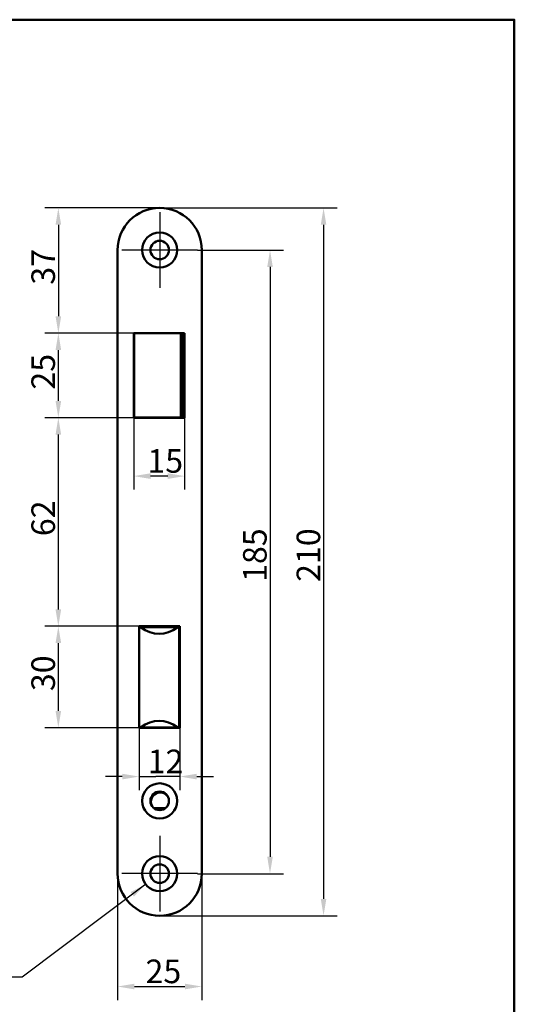
# Model space of a CAD drawing. Units: millimetres. Extents: x 12 to 400, y 20 to 574.
# Drawn here: x 253 to 400, y 282 to 574 of the extents above; entities that cross this region are included whole.
import ezdxf

# ---------------------------------------------------------------- set-up
doc = ezdxf.new("R2010")
doc.units = ezdxf.units.MM
doc.header["$LTSCALE"] = 2
for name, color, linetype, lineweight, true_color in [('Bemaßungen(SuP)', 7, 'Continuous', 25, 0x0000a0), ('Mittelpunktmarkierung(SuP)', 1, 'Continuous', 25, 0xff0000), ('Sichtbare tangentiale Kanten(SuP)', 7, 'Continuous', 50, 0xc0c0c0), ('Symbole(SuP)', 7, 'Continuous', 25, 0x0000a0)]:
    doc.layers.add(name, color=color, linetype=linetype, lineweight=lineweight, true_color=true_color)
doc.layers.add('Rahmen_0', color=7, linetype='Continuous', lineweight=50)
doc.layers.add('Sichtbare Kanten(SuP)', color=7, linetype='Continuous', lineweight=50)
doc.styles.add('ISOCP', font='isocpeur.ttf')
doc.dimstyles.new('SuP-DIN', dxfattribs={"dimscale": 2, "dimtxt": 3.5, "dimasz": 2.5, "dimexe": 2, "dimexo": 0, "dimgap": 0.5, "dimtad": 1, "dimrnd": 1e-08, "dimtxsty": 'ISOCP', "dimcen": 0.09, "dimdle": 12, "dimclrd": 256, "dimclre": 256, "dimclrt": 256, "dimazin": 2, "dimtfac": 0.571429, "dimtdec": 3, "dimtmove": 0, "dimatfit": 3, "dimfxl": 1, "dimtolj": 1, "dimlwd": 25, "dimlwe": 25, "dimarcsym": 0})
doc.dimstyles.new('SuP-DIN$7', dxfattribs={"dimscale": 2, "dimtxt": 3.5, "dimasz": 2.5, "dimexe": 2, "dimexo": 0, "dimgap": 0.5, "dimtad": 1, "dimrnd": 1e-08, "dimtxsty": 'ISOCP', "dimcen": 0.09, "dimdle": 12, "dimclrd": 256, "dimclre": 256, "dimclrt": 256, "dimazin": 2, "dimtfac": 0.571429, "dimtdec": 3, "dimtmove": 0, "dimatfit": 3, "dimfxl": 1, "dimtolj": 1, "dimlwd": 25, "dimlwe": 25, "dimarcsym": 0})

# ---------------------------------------------------------------- blocks, each defined once
blk = doc.blocks.new('Ränder Standardrahmen')
at = {"layer": 'Rahmen_0', "flags": 128}
blk.add_lwpolyline([(10, 10), (10, 287), (200, 287), (200, 10), (10, 10)], dxfattribs=at)
blk = doc.blocks.new('*D22')
at = {"layer": 'Bemaßungen(SuP)', "color": 174, "linetype": 'Continuous', "lineweight": 25, "true_color": 0x0000a0, "transparency": 16777216}
for p, q in [((282.17, 320.66), (282.17, 283.18)), ((307.17, 320.66), (307.17, 283.18)), ((287.17, 287.18), (302.17, 287.18))]:
    blk.add_line(p, q, dxfattribs=at)
at = {"layer": 'Bemaßungen(SuP)', "color": 174, "linetype": 'Continuous', "true_color": 0x0000a0, "transparency": 16777216}
for points in [[(287.17, 288.02), (287.17, 286.35), (282.17, 287.18)], [(302.17, 288.02), (302.17, 286.35), (307.17, 287.18)]]:
    blk.add_solid(points, dxfattribs=at)
at = {"layer": 'Defpoints', "color": 0, "linetype": 'Continuous', "transparency": 16777216}
for p in [(282.17, 320.66), (307.17, 320.66), (307.17, 287.18)]:
    blk.add_point(p, dxfattribs=at)
at = {"layer": 'Bemaßungen(SuP)', "color": 174, "linetype": 'Continuous', "lineweight": 25, "true_color": 0x0000a0, "transparency": 16777216, "insert": (290.47, 295.18), "char_height": 7, "attachment_point": 1, "style": 'ISOCP'}
blk.add_mtext('\\A1;25', dxfattribs=at)
blk = doc.blocks.new('*D23')
at = {"layer": 'Bemaßungen(SuP)', "color": 174, "linetype": 'Continuous', "lineweight": 25, "true_color": 0x0000a0, "transparency": 16777216}
for p, q in [((305.87, 505.66), (331.44, 505.66)), ((327.44, 500.66), (327.44, 325.66)), ((305.87, 320.66), (331.44, 320.66))]:
    blk.add_line(p, q, dxfattribs=at)
at = {"layer": 'Bemaßungen(SuP)', "color": 174, "linetype": 'Continuous', "true_color": 0x0000a0, "transparency": 16777216}
for points in [[(326.61, 500.66), (328.27, 500.66), (327.44, 505.66)], [(326.61, 325.66), (328.27, 325.66), (327.44, 320.66)]]:
    blk.add_solid(points, dxfattribs=at)
at = {"layer": 'Defpoints', "color": 0, "linetype": 'Continuous', "transparency": 16777216}
for p in [(305.87, 505.66), (305.87, 320.66), (327.44, 320.66)]:
    blk.add_point(p, dxfattribs=at)
at = {"layer": 'Bemaßungen(SuP)', "color": 174, "linetype": 'Continuous', "lineweight": 25, "true_color": 0x0000a0, "transparency": 16777216, "insert": (319.44, 407.21), "char_height": 7, "attachment_point": 1, "rotation": 90, "style": 'ISOCP'}
blk.add_mtext('\\A1;185', dxfattribs=at)
blk = doc.blocks.new('*D24')
at = {"layer": 'Bemaßungen(SuP)', "color": 174, "linetype": 'Continuous', "lineweight": 25, "true_color": 0x0000a0, "transparency": 16777216}
for p, q in [((294.67, 518.16), (347.34, 518.16)), ((343.34, 513.16), (343.34, 313.16)), ((294.67, 308.16), (347.34, 308.16))]:
    blk.add_line(p, q, dxfattribs=at)
at = {"layer": 'Bemaßungen(SuP)', "color": 174, "linetype": 'Continuous', "true_color": 0x0000a0, "transparency": 16777216}
for points in [[(342.51, 513.16), (344.17, 513.16), (343.34, 518.16)], [(342.51, 313.16), (344.17, 313.16), (343.34, 308.16)]]:
    blk.add_solid(points, dxfattribs=at)
at = {"layer": 'Defpoints', "color": 0, "linetype": 'Continuous', "transparency": 16777216}
for p in [(294.67, 518.16), (294.67, 308.16), (343.34, 308.16)]:
    blk.add_point(p, dxfattribs=at)
at = {"layer": 'Bemaßungen(SuP)', "color": 174, "linetype": 'Continuous', "lineweight": 25, "true_color": 0x0000a0, "transparency": 16777216, "insert": (335.34, 407.21), "char_height": 7, "attachment_point": 1, "rotation": 90, "style": 'ISOCP'}
blk.add_mtext('\\A1;210', dxfattribs=at)
blk = doc.blocks.new('*D25')
at = {"layer": 'Bemaßungen(SuP)', "color": 174, "linetype": 'Continuous', "lineweight": 25, "true_color": 0x0000a0, "transparency": 16777216}
for p, q in [((288.57, 363.96), (288.57, 345.47)), ((300.67, 363.96), (300.67, 345.47)), ((283.57, 349.47), (278.57, 349.47)), ((288.57, 349.47), (293.57, 349.47)), ((295.67, 349.47), (293.57, 349.47)), ((300.67, 349.47), (295.67, 349.47)), ((305.67, 349.47), (310.67, 349.47))]:
    blk.add_line(p, q, dxfattribs=at)
at = {"layer": 'Bemaßungen(SuP)', "color": 174, "linetype": 'Continuous', "true_color": 0x0000a0, "transparency": 16777216}
for points in [[(283.57, 350.3), (283.57, 348.63), (288.57, 349.47)], [(305.67, 350.3), (305.67, 348.63), (300.67, 349.47)]]:
    blk.add_solid(points, dxfattribs=at)
at = {"layer": 'Defpoints', "color": 0, "linetype": 'Continuous', "transparency": 16777216}
for p in [(288.57, 363.96), (300.67, 363.96), (288.57, 349.47)]:
    blk.add_point(p, dxfattribs=at)
at = {"layer": 'Bemaßungen(SuP)', "color": 174, "linetype": 'Continuous', "lineweight": 25, "true_color": 0x0000a0, "transparency": 16777216, "insert": (291.12, 357.47), "char_height": 7, "attachment_point": 1, "style": 'ISOCP'}
blk.add_mtext('\\A1;12', dxfattribs=at)
blk = doc.blocks.new('*D26')
at = {"layer": 'Bemaßungen(SuP)', "color": 174, "linetype": 'Continuous', "lineweight": 25, "true_color": 0x0000a0, "transparency": 16777216}
for p, q in [((288.57, 394.06), (260.57, 394.06)), ((264.57, 368.96), (264.57, 389.06)), ((288.57, 363.96), (260.57, 363.96))]:
    blk.add_line(p, q, dxfattribs=at)
at = {"layer": 'Bemaßungen(SuP)', "color": 174, "linetype": 'Continuous', "true_color": 0x0000a0, "transparency": 16777216}
for points in [[(263.74, 389.06), (265.41, 389.06), (264.57, 394.06)], [(263.74, 368.96), (265.41, 368.96), (264.57, 363.96)]]:
    blk.add_solid(points, dxfattribs=at)
at = {"layer": 'Defpoints', "color": 0, "linetype": 'Continuous', "transparency": 16777216}
for p in [(264.57, 394.06), (288.57, 394.06), (288.57, 363.96)]:
    blk.add_point(p, dxfattribs=at)
at = {"layer": 'Bemaßungen(SuP)', "color": 174, "linetype": 'Continuous', "lineweight": 25, "true_color": 0x0000a0, "transparency": 16777216, "insert": (256.57, 374.81), "char_height": 7, "attachment_point": 1, "rotation": 90, "style": 'ISOCP'}
blk.add_mtext('\\A1;30', dxfattribs=at)
blk = doc.blocks.new('*D27')
at = {"layer": 'Bemaßungen(SuP)', "color": 174, "linetype": 'Continuous', "lineweight": 25, "true_color": 0x0000a0, "transparency": 16777216}
for p, q in [((286.97, 455.91), (260.57, 455.91)), ((264.57, 399.06), (264.57, 450.91)), ((288.57, 394.06), (260.57, 394.06))]:
    blk.add_line(p, q, dxfattribs=at)
at = {"layer": 'Bemaßungen(SuP)', "color": 174, "linetype": 'Continuous', "true_color": 0x0000a0, "transparency": 16777216}
for points in [[(263.74, 450.91), (265.41, 450.91), (264.57, 455.91)], [(263.74, 399.06), (265.41, 399.06), (264.57, 394.06)]]:
    blk.add_solid(points, dxfattribs=at)
at = {"layer": 'Defpoints', "color": 0, "linetype": 'Continuous', "transparency": 16777216}
for p in [(264.57, 455.91), (286.97, 455.91), (288.57, 394.06)]:
    blk.add_point(p, dxfattribs=at)
at = {"layer": 'Bemaßungen(SuP)', "color": 174, "linetype": 'Continuous', "lineweight": 25, "true_color": 0x0000a0, "transparency": 16777216, "insert": (256.57, 420.79), "char_height": 7, "attachment_point": 1, "rotation": 90, "style": 'ISOCP'}
blk.add_mtext('\\A1;62', dxfattribs=at)
blk = doc.blocks.new('*D28')
at = {"layer": 'Bemaßungen(SuP)', "color": 174, "linetype": 'Continuous', "lineweight": 25, "true_color": 0x0000a0, "transparency": 16777216}
for p, q in [((286.97, 481.01), (260.57, 481.01)), ((264.57, 460.91), (264.57, 476.01)), ((286.97, 455.91), (260.57, 455.91))]:
    blk.add_line(p, q, dxfattribs=at)
at = {"layer": 'Bemaßungen(SuP)', "color": 174, "linetype": 'Continuous', "true_color": 0x0000a0, "transparency": 16777216}
for points in [[(263.74, 476.01), (265.41, 476.01), (264.57, 481.01)], [(263.74, 460.91), (265.41, 460.91), (264.57, 455.91)]]:
    blk.add_solid(points, dxfattribs=at)
at = {"layer": 'Defpoints', "color": 0, "linetype": 'Continuous', "transparency": 16777216}
for p in [(264.57, 481.01), (286.97, 481.01), (286.97, 455.91)]:
    blk.add_point(p, dxfattribs=at)
at = {"layer": 'Bemaßungen(SuP)', "color": 174, "linetype": 'Continuous', "lineweight": 25, "true_color": 0x0000a0, "transparency": 16777216, "insert": (256.57, 464.26), "char_height": 7, "attachment_point": 1, "rotation": 90, "style": 'ISOCP'}
blk.add_mtext('\\A1;25', dxfattribs=at)
blk = doc.blocks.new('*D29')
at = {"layer": 'Bemaßungen(SuP)', "color": 174, "linetype": 'Continuous', "lineweight": 25, "true_color": 0x0000a0, "transparency": 16777216}
for p, q in [((294.67, 518.16), (260.57, 518.16)), ((264.57, 513.16), (264.57, 486.01)), ((286.97, 481.01), (260.57, 481.01))]:
    blk.add_line(p, q, dxfattribs=at)
at = {"layer": 'Bemaßungen(SuP)', "color": 174, "linetype": 'Continuous', "true_color": 0x0000a0, "transparency": 16777216}
for points in [[(263.74, 513.16), (265.41, 513.16), (264.57, 518.16)], [(263.74, 486.01), (265.41, 486.01), (264.57, 481.01)]]:
    blk.add_solid(points, dxfattribs=at)
at = {"layer": 'Defpoints', "color": 0, "linetype": 'Continuous', "transparency": 16777216}
for p in [(294.67, 518.16), (264.57, 481.01), (286.97, 481.01)]:
    blk.add_point(p, dxfattribs=at)
at = {"layer": 'Bemaßungen(SuP)', "color": 174, "linetype": 'Continuous', "lineweight": 25, "true_color": 0x0000a0, "transparency": 16777216, "insert": (256.57, 495.39), "char_height": 7, "attachment_point": 1, "rotation": 90, "style": 'ISOCP'}
blk.add_mtext('\\A1;37', dxfattribs=at)
blk = doc.blocks.new('*D30')
at = {"layer": 'Bemaßungen(SuP)', "color": 174, "linetype": 'Continuous', "lineweight": 25, "true_color": 0x0000a0, "transparency": 16777216}
for p, q in [((286.97, 455.91), (286.97, 434.6)), ((302.07, 455.91), (302.07, 434.6)), ((297.07, 438.6), (291.97, 438.6))]:
    blk.add_line(p, q, dxfattribs=at)
at = {"layer": 'Bemaßungen(SuP)', "color": 174, "linetype": 'Continuous', "true_color": 0x0000a0, "transparency": 16777216}
for points in [[(291.97, 439.44), (291.97, 437.77), (286.97, 438.6)], [(297.07, 439.44), (297.07, 437.77), (302.07, 438.6)]]:
    blk.add_solid(points, dxfattribs=at)
at = {"layer": 'Defpoints', "color": 0, "linetype": 'Continuous', "transparency": 16777216}
for p in [(286.97, 455.91), (302.07, 455.91), (286.97, 438.6)]:
    blk.add_point(p, dxfattribs=at)
at = {"layer": 'Bemaßungen(SuP)', "color": 174, "linetype": 'Continuous', "lineweight": 25, "true_color": 0x0000a0, "transparency": 16777216, "insert": (291.02, 446.6), "char_height": 7, "attachment_point": 1, "style": 'ISOCP'}
blk.add_mtext('\\A1;15', dxfattribs=at)

msp = doc.modelspace()

# ---------------------------------------------------------------- linework, layer by layer
at = {"layer": 'Mittelpunktmarkierung(SuP)', "linetype": 'Continuous'}
for p, q in [((294.6721, 516.8617), (294.6721, 494.4617)), ((305.8721, 505.6617), (283.4721, 505.6617)), ((294.6721, 331.8617), (294.6721, 309.4617)), ((305.8721, 320.6617), (283.4721, 320.6617))]:
    msp.add_line(p, q, dxfattribs=at)
at = {"layer": 'Sichtbare Kanten(SuP)'}
for p, q in [((282.1721, 505.6617), (282.1721, 320.6617)), ((307.1721, 320.6617), (307.1721, 505.6617)), ((286.9721, 455.9117), (286.9721, 481.0117)), ((286.9721, 481.0117), (302.0721, 481.0117)), ((300.9756, 480.9617), (287.1221, 480.9617)), ((287.1221, 455.9617), (287.1221, 480.9617)), ((288.7221, 480.9617), (288.7221, 481.0117)), ((298.2221, 480.9617), (298.2221, 481.0117)), ((300.2221, 481.0117), (300.2221, 480.9617)), ((300.9756, 480.9617), (301.3292, 480.9617)), ((301.5221, 480.9617), (301.3292, 480.9617)), ((301.5221, 480.9617), (302.0221, 480.9617)), ((302.0221, 455.9617), (302.0221, 480.9617)), ((302.0721, 481.0117), (302.0721, 455.9117)), ((302.0721, 455.9117), (286.9721, 455.9117)), ((287.1221, 455.9617), (300.9756, 455.9617)), ((288.7221, 455.9117), (288.7221, 455.9617)), ((298.2221, 455.9617), (298.2221, 455.9117)), ((300.2221, 455.9117), (300.2221, 455.9617)), ((301.3292, 455.9617), (300.9756, 455.9617)), ((301.3292, 455.9617), (301.5221, 455.9617)), ((302.0221, 455.9617), (301.5221, 455.9617)), ((288.5721, 363.9617), (288.5721, 394.0617)), ((288.5721, 394.0617), (300.6721, 394.0617)), ((288.5721, 392.3117), (288.6221, 392.3117)), ((288.6221, 393.8117), (288.9807, 393.8117)), ((288.6221, 364.0117), (288.6221, 393.8117)), ((288.7221, 393.8117), (288.7221, 394.0617)), ((288.9807, 393.8117), (300.0634, 393.8117)), ((290.7221, 393.8117), (290.7221, 394.0617)), ((294.1221, 393.8117), (294.1221, 393.9617)), ((294.1221, 393.9617), (297.1221, 393.9617)), ((294.6221, 394.0617), (294.6221, 393.9617)), ((295.8721, 394.0617), (295.8721, 393.9617)), ((295.8721, 393.9617), (295.8721, 394.0617)), ((297.1221, 393.8117), (297.1221, 394.0617)), ((298.2221, 394.0617), (298.2221, 393.8117)), ((300.0634, 393.8117), (300.4221, 393.8117)), ((300.2221, 393.8117), (300.2221, 394.0617)), ((300.4221, 393.8117), (300.4221, 364.0117)), ((300.4221, 392.4617), (300.5221, 392.4617)), ((300.4221, 391.7117), (300.6721, 391.7117)), ((300.5221, 391.7117), (300.5221, 392.4617)), ((300.6221, 391.7117), (300.6221, 394.0617)), ((300.6721, 394.0617), (300.6721, 363.9617)), ((300.4221, 389.4617), (300.5221, 389.4617)), ((300.5221, 386.4617), (300.5221, 389.4617)), ((300.4221, 386.4617), (300.5221, 386.4617)), ((300.6721, 386.1617), (300.4221, 386.1617)), ((300.5221, 387.7117), (300.6721, 387.7117)), ((300.4221, 376.4617), (300.5221, 376.4617)), ((300.5221, 371.4617), (300.5221, 376.4617)), ((300.4221, 371.4617), (300.5221, 371.4617)), ((300.6721, 363.9617), (288.5721, 363.9617)), ((288.6221, 364.0117), (288.9807, 364.0117)), ((288.7221, 363.9617), (288.7221, 364.0117)), ((300.0634, 364.0117), (288.9807, 364.0117)), ((291.1221, 364.0117), (291.1221, 363.9617)), ((294.1221, 363.9617), (294.1221, 364.0117)), ((298.2221, 364.0117), (298.2221, 363.9617)), ((300.0634, 364.0117), (300.4221, 364.0117)), ((300.2221, 363.9617), (300.2221, 364.0117)), ((293.0221, 340.0617), (296.3221, 340.0617))]:
    msp.add_line(p, q, dxfattribs=at)
for centre, radius in [((294.6721, 505.6617), 5.2), ((294.6721, 505.6617), 2.75), ((294.6721, 342.2617), 5.2), ((294.6721, 342.2617), 2.75), ((294.6721, 320.6617), 5.2), ((294.6721, 320.6617), 2.75)]:
    msp.add_circle(centre, radius, dxfattribs=at)
for centre, radius, start, end in [((294.6721, 505.6617), 12.5, 0, 180), ((294.8221, 341.9617), 2.75, 30.061328, 203.068775), ((294.6721, 320.6617), 12.5, 180, 0)]:
    msp.add_arc(centre, radius, start, end, dxfattribs=at)
for centre, major_axis in [((294.5221, 639.7176), (0, -247.9059)), ((294.5221, 118.1058), (0, 247.9059))]:
    msp.add_ellipse(centre, major_axis=major_axis, ratio=0.17632698, start_param=6.15607553, end_param=6.41029509, dxfattribs=at)
at = {"layer": 'Sichtbare tangentiale Kanten(SuP)'}
for p, q in [((287.7221, 480.9617), (287.7221, 481.0117)), ((300.9756, 480.9617), (300.9756, 455.9617)), ((301.3292, 455.9617), (301.3292, 480.9617)), ((301.5221, 480.9617), (301.5221, 455.9617)), ((287.7221, 455.9117), (287.7221, 455.9617)), ((297.2221, 363.9617), (297.2221, 364.0117))]:
    msp.add_line(p, q, dxfattribs=at)

# ---------------------------------------------------------------- block references
at = {"xscale": 2, "yscale": 2, "zscale": 2}
msp.add_blockref('Ränder Standardrahmen', (0, 0), dxfattribs=at)

# ---------------------------------------------------------------- dimensions: what is measured, and where the dimension line sits
at = {"layer": 'Bemaßungen(SuP)', "color": 174, "linetype": 'Continuous', "lineweight": 25, "true_color": 0x0000a0}
for base, p1, p2, angle, override, picture, middle in [((264.5721, 481.0117), (294.6721, 518.1617), (286.9721, 481.0117), 270, {"dimgap": 0.5, "dimdec": 0, "dimtol": 0, "dimlim": 0, "dimtp": 0, "dimtm": 0, "dimtdec": 3, "dimtofl": 0, "dimatfit": 1}, '*D29', (264.5721, 499.5867)), ((343.3405, 308.1617), (294.6721, 518.1617), (294.6721, 308.1617), 90, {"dimgap": 0.5, "dimdec": 2, "dimtol": 0, "dimlim": 0, "dimtp": 0, "dimtm": 0, "dimtdec": 3, "dimtofl": 0, "dimatfit": 1}, '*D24', (343.3405, 413.1617)), ((327.4403, 320.6617), (305.8721, 505.6617), (305.8721, 320.6617), 90, {"dimgap": 0.5, "dimdec": 2, "dimtol": 0, "dimlim": 0, "dimtp": 0, "dimtm": 0, "dimtdec": 3, "dimtofl": 0, "dimatfit": 1}, '*D23', (327.4403, 413.1617)), ((264.5721, 481.0117), (286.9721, 455.9117), (286.9721, 481.0117), 90, {"dimgap": 0.5, "dimdec": 0, "dimtol": 0, "dimlim": 0, "dimtp": 0, "dimtm": 0, "dimtdec": 3, "dimtofl": 0, "dimatfit": 1}, '*D28', (264.5721, 468.4617)), ((264.5721, 455.9117), (288.5721, 394.0617), (286.9721, 455.9117), 270, {"dimgap": 0.5, "dimdec": 0, "dimtol": 0, "dimlim": 0, "dimtp": 0, "dimtm": 0, "dimtdec": 3, "dimtofl": 0, "dimatfit": 1}, '*D27', (264.5721, 424.9867)), ((286.9721, 438.6023), (302.0721, 455.9117), (286.9721, 455.9117), 180, {"dimgap": 0.5, "dimdec": 0, "dimtol": 0, "dimlim": 0, "dimtp": 0, "dimtm": 0, "dimtdec": 3, "dimtofl": 0, "dimatfit": 1}, '*D30', (294.5221, 438.6023)), ((264.5721, 394.0617), (288.5721, 363.9617), (288.5721, 394.0617), 90, {"dimgap": 0.5, "dimdec": 0, "dimtol": 0, "dimlim": 0, "dimtp": 0, "dimtm": 0, "dimtdec": 3, "dimtofl": 0, "dimatfit": 1}, '*D26', (264.5721, 379.0117)), ((288.5721, 349.468), (300.6721, 363.9617), (288.5721, 363.9617), 180, {"dimgap": 0.5, "dimdec": 0, "dimtol": 0, "dimlim": 0, "dimtp": 0, "dimtm": 0, "dimtdec": 3, "dimtofl": 0}, '*D25', (294.6221, 349.468)), ((307.1721, 287.1819), (282.1721, 320.6617), (307.1721, 320.6617), 180, {"dimgap": 0.5, "dimdec": 2, "dimtol": 0, "dimlim": 0, "dimtp": 0, "dimtm": 0, "dimtdec": 3, "dimtofl": 0, "dimatfit": 1}, '*D22', (294.6721, 287.1819))]:
    dim = msp.add_linear_dim(base=base, p1=p1, p2=p2, angle=angle, dimstyle='SuP-DIN', override=override, dxfattribs=at)
    dim.commit()
    dim.dimension.update_dxf_attribs({"geometry": picture, "text_midpoint": middle, "dimtype": 160})

# ---------------------------------------------------------------- leaders
at = {"layer": 'Symbole(SuP)', "color": 174, "linetype": 'Continuous', "lineweight": 25, "true_color": 0x0000a0, "annotation_type": 0, "has_hookline": 1, "hookline_direction": 1, "text_width": 49}
msp.add_leader([(290.5191, 317.5324), (253.7887, 289.9418), (248.7887, 289.9418)], dimstyle='SuP-DIN$7', override={"dimtad": 0}, dxfattribs=at)

doc.saveas('drawing.dxf')
